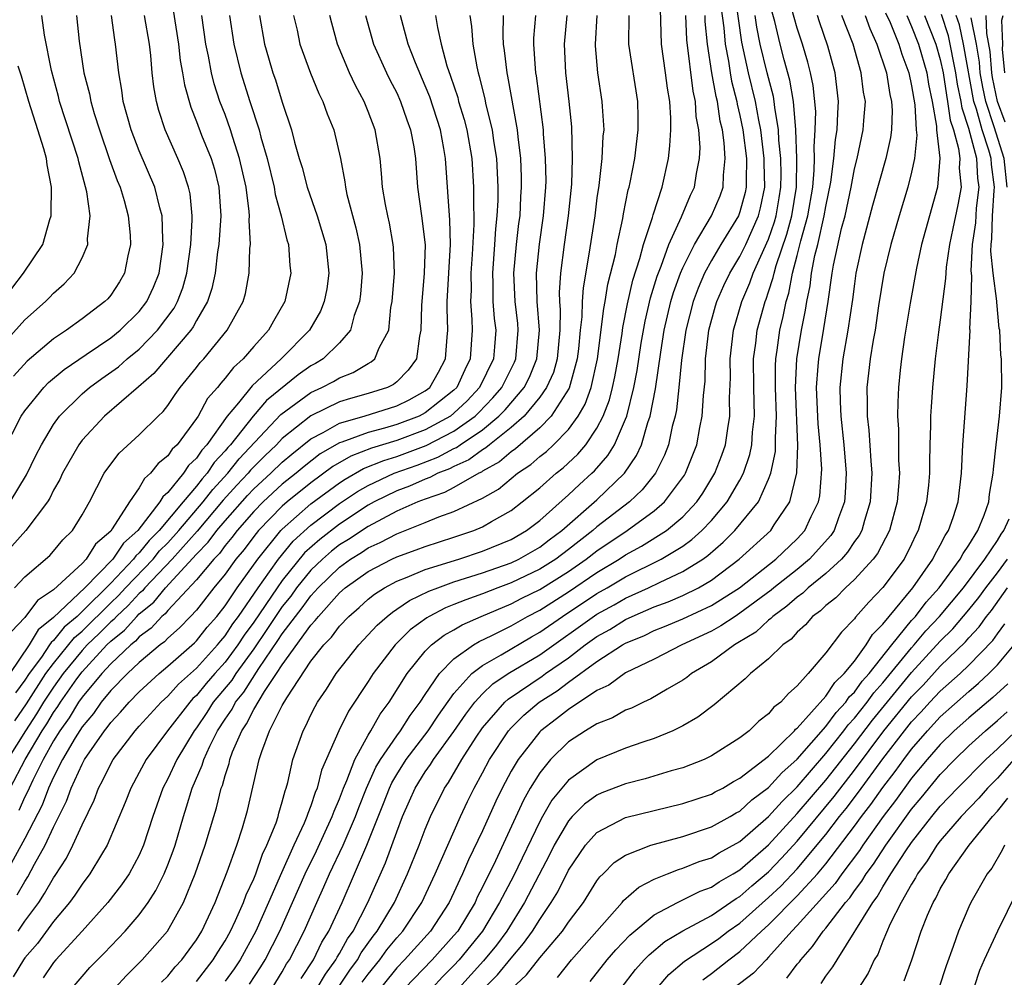
# Model space of a CAD drawing. Units: inches. Extents: x 2506628 to 2508000, y 1524000 to 1527000.
# Drawn here: x 2507151 to 2507219, y 1524420 to 1524487 of the extents above; entities that cross this region are included whole.
import ezdxf

# ---------------------------------------------------------------- set-up
doc = ezdxf.new("R2010")
doc.units = ezdxf.units.IN
doc.header["$MEASUREMENT"] = 0
doc.layers.add('LD25051524_2ft', color=82, linetype='Continuous')

msp = doc.modelspace()

# ---------------------------------------------------------------- linework, layer by layer
at = {"layer": 'LD25051524_2ft'}
for points, elevation in [([(2507166.708, 1524419.292), (2507167.492, 1524420.508), (2507167.793, 1524421), (2507168.822, 1524423), (2507170.59, 1524427), (2507171.381, 1524428.619), (2507172.493, 1524431), (2507172.617, 1524431.383), (2507173, 1524432.249), (2507173.282, 1524433), (2507173.516, 1524433.516), (2507174.066, 1524435), (2507175, 1524436.686), (2507175.196, 1524437), (2507175.839, 1524438.161), (2507176.481, 1524439), (2507177.733, 1524441), (2507179, 1524442.564), (2507179.432, 1524443), (2507180.314, 1524443.686), (2507181, 1524444.065), (2507181.584, 1524444.416), (2507182.913, 1524445), (2507185, 1524445.871), (2507185.738, 1524446.262), (2507187, 1524446.884), (2507189, 1524448.14), (2507190.251, 1524449), (2507191, 1524449.586), (2507193.102, 1524451), (2507195, 1524452.374), (2507195.732, 1524453), (2507197.125, 1524454.875), (2507197.202, 1524455), (2507197.975, 1524457), (2507198.194, 1524458.194), (2507198.366, 1524459), (2507198.445, 1524460.445), (2507198.562, 1524461.438), (2507198.601, 1524463), (2507198.792, 1524464.792), (2507198.821, 1524465), (2507199.285, 1524466.715), (2507199.372, 1524467), (2507199.877, 1524468.123), (2507200.301, 1524469), (2507201, 1524470.152), (2507201.409, 1524471), (2507202.297, 1524473), (2507202.446, 1524473.554), (2507202.742, 1524475), (2507202.698, 1524476.698), (2507202.703, 1524477), (2507202.457, 1524479), (2507202.322, 1524479.678), (2507202.09, 1524481), (2507201.592, 1524483), (2507201.133, 1524485.133), (2507200.644, 1524488.644)], 7702), ([(2507171.449, 1524419), (2507172.01, 1524419.99), (2507172.752, 1524421), (2507172.833, 1524421.167), (2507173, 1524421.434), (2507173.552, 1524422.448), (2507173.949, 1524423), (2507174.989, 1524425), (2507176.219, 1524427.781), (2507177, 1524429.939), (2507177.412, 1524431), (2507177.904, 1524432.096), (2507178.289, 1524433), (2507179, 1524434.127), (2507179.363, 1524434.637), (2507179.575, 1524435), (2507181, 1524436.95), (2507181.834, 1524438.166), (2507182.457, 1524439), (2507183, 1524439.593), (2507183.722, 1524440.278), (2507184.801, 1524441), (2507187, 1524442.313), (2507191, 1524445.15), (2507192.194, 1524445.806), (2507193, 1524446.271), (2507194.615, 1524447), (2507195.373, 1524447.373), (2507197, 1524448.125), (2507198.4, 1524449), (2507198.753, 1524449.247), (2507199.826, 1524450.174), (2507200.646, 1524451), (2507202.286, 1524453), (2507203, 1524454.579), (2507203.155, 1524455), (2507203.475, 1524456.525), (2507203.494, 1524457), (2507203.477, 1524457.476), (2507203.549, 1524459), (2507203.474, 1524461), (2507203.477, 1524462.523), (2507203.5, 1524463), (2507203.595, 1524463.596), (2507203.786, 1524465), (2507204.029, 1524465.971), (2507204.219, 1524467), (2507204.411, 1524467.589), (2507204.667, 1524469), (2507205, 1524470.233), (2507205.257, 1524471.257), (2507205.748, 1524473), (2507206.085, 1524475), (2507206.193, 1524476.193), (2507206.209, 1524477), (2507206.179, 1524477.821), (2507206.266, 1524479), (2507206.293, 1524480.293), (2507206.113, 1524482.114), (2507205.925, 1524483), (2507205.742, 1524483.742), (2507205.363, 1524485), (2507205, 1524486.111), (2507204.368, 1524488.368)], 7696), ([(2507199.659, 1524487.659), (2507199.868, 1524486.132), (2507199.958, 1524485), (2507200.19, 1524483.809), (2507200.303, 1524483), (2507200.411, 1524482.411), (2507200.786, 1524481), (2507200.813, 1524480.813), (2507201, 1524480.013), (2507201.202, 1524479), (2507201.451, 1524477), (2507201.427, 1524475.427), (2507201.438, 1524475), (2507201.363, 1524474.637), (2507201, 1524473.286), (2507200.895, 1524473), (2507199.668, 1524471), (2507199, 1524469.875), (2507198.528, 1524469), (2507198.067, 1524467.933), (2507197.719, 1524467), (2507197.205, 1524465), (2507196.918, 1524462.918), (2507196.733, 1524461), (2507196.556, 1524459.444), (2507196.464, 1524459), (2507196.263, 1524458.263), (2507195.999, 1524457), (2507195.73, 1524456.27), (2507195.097, 1524455), (2507194.165, 1524453.835), (2507193.267, 1524453), (2507191, 1524451.248), (2507190.718, 1524451), (2507189, 1524449.663), (2507188.118, 1524449), (2507187, 1524448.29), (2507185, 1524447.337), (2507184.067, 1524447), (2507183, 1524446.578), (2507181.834, 1524446.166), (2507181, 1524445.818), (2507180.409, 1524445.591), (2507179.269, 1524445), (2507179.096, 1524444.904), (2507177.946, 1524444.054), (2507176.887, 1524443), (2507175.347, 1524441), (2507175, 1524440.448), (2507173.621, 1524438.379), (2507172.945, 1524437), (2507171.747, 1524434.253), (2507171.439, 1524433), (2507171.304, 1524432.696), (2507171, 1524431.754), (2507170.778, 1524431.222), (2507170.722, 1524431), (2507170.533, 1524430.533), (2507169.816, 1524429), (2507168.939, 1524427.061), (2507168.045, 1524425), (2507167.153, 1524423), (2507166.043, 1524421), (2507165.633, 1524420.367), (2507165, 1524419.498)], 7704), ([(2507149, 1524463.507), (2507151, 1524465.717), (2507152.431, 1524467), (2507152.72, 1524467.28), (2507153, 1524467.598), (2507153.752, 1524468.248), (2507154.44, 1524469), (2507155, 1524470.059), (2507155.411, 1524471), (2507155.388, 1524471.388), (2507155.554, 1524473), (2507155.332, 1524474.668), (2507154.762, 1524476.763), (2507154.72, 1524477), (2507153.43, 1524481), (2507153.347, 1524481.347), (2507152.851, 1524483.149), (2507152.369, 1524485.631), (2507152.186, 1524487)], 7748), ([(2507149.487, 1524456.513), (2507150.743, 1524459), (2507151, 1524459.364), (2507152.328, 1524461), (2507152.66, 1524461.34), (2507153.742, 1524462.258), (2507155.297, 1524463.297), (2507157, 1524464.465), (2507157.654, 1524465), (2507159, 1524466.318), (2507159.528, 1524467), (2507159.99, 1524468.01), (2507160.392, 1524469), (2507160.677, 1524471), (2507160.647, 1524471.353), (2507160.592, 1524473), (2507160.434, 1524473.566), (2507160.097, 1524475), (2507159, 1524477.55), (2507158.432, 1524479), (2507157.879, 1524481), (2507157.783, 1524481.783), (2507157.56, 1524483), (2507157.348, 1524485), (2507157.292, 1524485.292), (2507157.054, 1524487)], 7744), ([(2507182.12, 1524487), (2507182.237, 1524486.237), (2507182.312, 1524485), (2507182.597, 1524483.403), (2507182.695, 1524483), (2507182.772, 1524482.771), (2507183.162, 1524481.162), (2507183.235, 1524480.765), (2507183.669, 1524479), (2507183.769, 1524478.232), (2507183.969, 1524477), (2507184.067, 1524475), (2507184.061, 1524474.061), (2507184.01, 1524473), (2507183.907, 1524472.093), (2507183.846, 1524471), (2507183.695, 1524469), (2507183.727, 1524468.273), (2507183.73, 1524467), (2507183.821, 1524465.821), (2507183.919, 1524465), (2507183.837, 1524463.837), (2507183.76, 1524463), (2507182.792, 1524461), (2507181.923, 1524460.077), (2507181, 1524459.196), (2507180.751, 1524459), (2507179, 1524458.036), (2507177, 1524457.287), (2507175.247, 1524456.753), (2507173.799, 1524456.201), (2507172.533, 1524455.467), (2507171, 1524454.336), (2507169.332, 1524453), (2507169, 1524452.712), (2507167.327, 1524451), (2507167, 1524450.59), (2507166.322, 1524449.678), (2507165.75, 1524449), (2507165, 1524447.956), (2507164.223, 1524447), (2507163, 1524445.442), (2507162.591, 1524445), (2507161.807, 1524444.193), (2507161, 1524443.484), (2507160.77, 1524443.23), (2507160.453, 1524443), (2507159, 1524441.778), (2507158.173, 1524441), (2507157, 1524439.806), (2507156.342, 1524439), (2507155.789, 1524438.21), (2507155, 1524437.283), (2507154.515, 1524436.515), (2507153.631, 1524435), (2507153, 1524433.75), (2507152.658, 1524433), (2507152.21, 1524431.79), (2507151, 1524429.479), (2507149.654, 1524427)], 7722), ([(2507174.823, 1524487), (2507175.387, 1524485), (2507176.28, 1524483), (2507176.516, 1524482.516), (2507177, 1524481.586), (2507177.263, 1524481), (2507177.705, 1524479.705), (2507177.973, 1524479), (2507178.19, 1524477.81), (2507178.315, 1524477), (2507178.461, 1524475), (2507178.739, 1524473), (2507178.978, 1524470.978), (2507178.91, 1524469), (2507178.722, 1524466.722), (2507178.695, 1524465), (2507178.597, 1524464.597), (2507178.386, 1524463), (2507177.798, 1524462.202), (2507177, 1524461.397), (2507176.783, 1524461.217), (2507176.344, 1524461), (2507175, 1524460.576), (2507173.769, 1524460.231), (2507173, 1524459.989), (2507171, 1524459.019), (2507169, 1524457.423), (2507168.593, 1524457), (2507167.776, 1524456.224), (2507166.779, 1524455.221), (2507166.605, 1524455), (2507165.828, 1524454.172), (2507164.876, 1524453.124), (2507163.051, 1524450.949), (2507161.296, 1524449), (2507159.392, 1524447), (2507159.219, 1524446.781), (2507159, 1524446.605), (2507158.234, 1524445.766), (2507157.402, 1524445), (2507157.214, 1524444.786), (2507157, 1524444.618), (2507156.198, 1524443.802), (2507155.367, 1524443), (2507155, 1524442.604), (2507153.672, 1524441), (2507153, 1524440.058), (2507152.312, 1524439), (2507151.823, 1524438.177), (2507151.047, 1524437), (2507149.793, 1524435)], 7728), ([(2507167.408, 1524487), (2507167.76, 1524485), (2507168.038, 1524484.038), (2507168.343, 1524483), (2507168.514, 1524482.514), (2507169, 1524480.951), (2507169.651, 1524479), (2507169.852, 1524478.148), (2507170.182, 1524477), (2507170.38, 1524476.38), (2507170.733, 1524475), (2507171.431, 1524473), (2507172.039, 1524471), (2507172.259, 1524469), (2507172.104, 1524467.896), (2507171.93, 1524467), (2507171.659, 1524466.341), (2507170.903, 1524465), (2507168.928, 1524463), (2507166.883, 1524461.117), (2507165.929, 1524459.929), (2507165.143, 1524459), (2507163.72, 1524457), (2507163.372, 1524456.628), (2507163, 1524456.057), (2507162.452, 1524455.548), (2507162.094, 1524455), (2507161, 1524453.657), (2507160.637, 1524453.363), (2507160.445, 1524453), (2507158.902, 1524451), (2507157.887, 1524450.113), (2507157.158, 1524449), (2507155.202, 1524447), (2507153, 1524444.917), (2507151.933, 1524444.067), (2507151.305, 1524443), (2507149.938, 1524441)], 7734), ([(2507149.967, 1524433), (2507151.027, 1524435), (2507152.211, 1524437), (2507152.525, 1524437.476), (2507153, 1524438.276), (2507153.305, 1524438.695), (2507153.489, 1524439), (2507154.64, 1524440.64), (2507155, 1524441.125), (2507156.741, 1524443), (2507157, 1524443.256), (2507157.974, 1524444.026), (2507158.835, 1524445), (2507159, 1524445.166), (2507160.017, 1524445.983), (2507160.824, 1524447), (2507163, 1524449.342), (2507163.825, 1524450.175), (2507164.427, 1524451), (2507165, 1524451.679), (2507166.56, 1524453.44), (2507167, 1524453.908), (2507168.19, 1524455), (2507169, 1524455.786), (2507169.657, 1524456.343), (2507171, 1524457.418), (2507171.85, 1524457.85), (2507173, 1524458.508), (2507174.725, 1524459), (2507177, 1524459.71), (2507177.86, 1524460.14), (2507179, 1524460.758), (2507179.304, 1524461), (2507179.923, 1524462.077), (2507180.417, 1524463), (2507180.517, 1524464.517), (2507180.564, 1524465), (2507180.516, 1524466.516), (2507180.522, 1524467), (2507180.755, 1524471), (2507180.725, 1524472.725), (2507180.662, 1524473.339), (2507180.411, 1524477), (2507180.299, 1524477.701), (2507180.053, 1524479), (2507179.31, 1524481.31), (2507179, 1524482.08), (2507178.309, 1524483.691), (2507177.804, 1524485), (2507177.351, 1524486.649), (2507177.265, 1524487)], 7726), ([(2507149.972, 1524453), (2507151.117, 1524454.883), (2507151.767, 1524456.233), (2507152.159, 1524457), (2507153, 1524458.402), (2507153.429, 1524459), (2507155, 1524460.559), (2507155.516, 1524461), (2507156.373, 1524461.627), (2507157.547, 1524462.453), (2507158.156, 1524463), (2507159, 1524463.687), (2507160.282, 1524465), (2507161.446, 1524466.554), (2507161.676, 1524467), (2507162.04, 1524467.96), (2507162.332, 1524469), (2507162.608, 1524471), (2507162.708, 1524472.708), (2507162.699, 1524473), (2507162.546, 1524474.546), (2507162.444, 1524475), (2507162.085, 1524476.085), (2507161.697, 1524477), (2507160.802, 1524479), (2507160.367, 1524480.368), (2507160.198, 1524481), (2507160.02, 1524482.02), (2507159.906, 1524483), (2507159.803, 1524484.197), (2507159.706, 1524485), (2507159.372, 1524487)], 7742), ([(2507165.313, 1524487), (2507165.606, 1524485), (2507166.095, 1524483), (2507166.724, 1524481), (2507167.378, 1524479), (2507167.495, 1524478.505), (2507167.933, 1524477), (2507168.422, 1524475), (2507168.493, 1524474.493), (2507168.921, 1524473), (2507169.316, 1524471.315), (2507169.424, 1524471), (2507169.531, 1524469.531), (2507169.595, 1524469), (2507169.176, 1524467), (2507168.373, 1524465.627), (2507168.036, 1524465), (2507167, 1524463.852), (2507166.267, 1524463), (2507165.594, 1524462.406), (2507165, 1524461.639), (2507164.691, 1524461.309), (2507164.458, 1524461), (2507163.774, 1524460.226), (2507163.116, 1524459), (2507163, 1524458.819), (2507161.642, 1524457), (2507161.309, 1524456.691), (2507161, 1524456.219), (2507160.315, 1524455.685), (2507159.791, 1524455), (2507159.354, 1524454.646), (2507159, 1524453.979), (2507158.312, 1524453), (2507157.111, 1524451.111), (2507157, 1524450.966), (2507155.943, 1524450.057), (2507155.29, 1524449), (2507155, 1524448.703), (2507153, 1524446.849), (2507151.883, 1524446.117), (2507151, 1524444.908), (2507150.057, 1524443.943)], 7736), ([(2507161.376, 1524487.376), (2507161.744, 1524485), (2507161.867, 1524483.867), (2507162.025, 1524483), (2507162.154, 1524482.155), (2507162.597, 1524480.597), (2507163, 1524479.599), (2507163.358, 1524478.642), (2507164.018, 1524477), (2507164.251, 1524476.251), (2507164.567, 1524475), (2507164.698, 1524473), (2507164.555, 1524471), (2507164.477, 1524470.477), (2507164.304, 1524469), (2507164.079, 1524467.921), (2507163.764, 1524467), (2507163, 1524465.689), (2507162.766, 1524465.234), (2507162.594, 1524465), (2507160.024, 1524461.976), (2507158.955, 1524461.045), (2507156.557, 1524459), (2507155, 1524457.31), (2507154.771, 1524457), (2507153.631, 1524455), (2507153.44, 1524454.56), (2507153, 1524453.809), (2507152.742, 1524453.258), (2507152.575, 1524453), (2507151.069, 1524451), (2507150.099, 1524449.901)], 7740), ([(2507188.896, 1524487), (2507188.7, 1524485), (2507188.801, 1524483), (2507189.036, 1524481), (2507189.221, 1524479.221), (2507189.272, 1524477), (2507189.21, 1524475.21), (2507188.992, 1524473), (2507188.704, 1524471), (2507188.443, 1524469), (2507188.355, 1524467.645), (2507188.371, 1524467), (2507188.42, 1524466.42), (2507188.398, 1524465), (2507188.216, 1524463), (2507187.951, 1524462.049), (2507187.483, 1524461), (2507187, 1524460.317), (2507185.909, 1524459), (2507185, 1524458.197), (2507183.492, 1524457), (2507183.23, 1524456.77), (2507183, 1524456.642), (2507182.053, 1524455.947), (2507181, 1524455.475), (2507180.691, 1524455.309), (2507179.874, 1524455), (2507179.305, 1524454.695), (2507179, 1524454.591), (2507177.899, 1524454.1), (2507177, 1524453.767), (2507175.416, 1524453), (2507175, 1524452.773), (2507173, 1524451.45), (2507171.617, 1524450.383), (2507170.56, 1524449.44), (2507169, 1524447.509), (2507168.632, 1524447), (2507167, 1524444.597), (2507166.324, 1524443.676), (2507165.887, 1524443), (2507165, 1524441.795), (2507164.276, 1524441), (2507163.684, 1524440.316), (2507163, 1524439.476), (2507162.751, 1524439.249), (2507162.527, 1524439), (2507160.975, 1524437), (2507159.482, 1524435), (2507159, 1524434.083), (2507158.404, 1524433), (2507158.022, 1524431.978), (2507156.759, 1524429), (2507156.357, 1524428.357), (2507155.548, 1524427), (2507155, 1524426.289), (2507154.499, 1524425.501), (2507154.131, 1524425), (2507153, 1524423.657), (2507151.874, 1524422.125), (2507151, 1524421.13), (2507150.906, 1524421), (2507150.188, 1524419.812)], 7716), ([(2507154.608, 1524487), (2507154.798, 1524485.202), (2507155.123, 1524483), (2507155.52, 1524481.52), (2507155.608, 1524481), (2507155.852, 1524480.148), (2507156.218, 1524479), (2507156.928, 1524476.928), (2507157.457, 1524475.457), (2507157.657, 1524475), (2507157.939, 1524474.061), (2507158.216, 1524473), (2507158.355, 1524471.645), (2507158.387, 1524471), (2507158.193, 1524470.194), (2507157.971, 1524469), (2507157.606, 1524468.394), (2507157, 1524467.458), (2507156.794, 1524467.206), (2507156.594, 1524467), (2507155, 1524465.797), (2507153.906, 1524465), (2507153, 1524464.403), (2507151.171, 1524462.829), (2507150.21, 1524461.79)], 7746), ([(2507150.27, 1524447), (2507151, 1524447.769), (2507152.736, 1524449.264), (2507153, 1524449.552), (2507153.649, 1524450.351), (2507154.331, 1524451), (2507155, 1524452.096), (2507155.509, 1524453), (2507156.547, 1524455), (2507156.727, 1524455.273), (2507157.593, 1524456.407), (2507159, 1524457.688), (2507160.313, 1524459), (2507160.673, 1524459.327), (2507161, 1524459.748), (2507161.503, 1524460.497), (2507161.861, 1524461), (2507163, 1524462.392), (2507163.261, 1524462.739), (2507163.506, 1524463), (2507165.149, 1524465), (2507166.255, 1524467), (2507166.42, 1524467.58), (2507166.686, 1524469), (2507166.736, 1524470.736), (2507166.771, 1524471), (2507166.689, 1524472.689), (2507166.712, 1524473), (2507166.694, 1524473.306), (2507166.473, 1524475), (2507166.018, 1524477), (2507165.537, 1524478.463), (2507165.381, 1524479), (2507165, 1524480.074), (2507164.643, 1524481), (2507164.234, 1524482.234), (2507164.044, 1524483), (2507163.836, 1524484.165), (2507163.653, 1524485), (2507163.37, 1524487)], 7738), ([(2507150.295, 1524437.706), (2507151.122, 1524438.878), (2507152.471, 1524441), (2507153, 1524441.714), (2507154.474, 1524443.526), (2507155, 1524443.973), (2507157, 1524445.949), (2507157.547, 1524446.453), (2507158.046, 1524447), (2507159.959, 1524449), (2507160.424, 1524449.576), (2507161, 1524450.144), (2507161.774, 1524451), (2507163.475, 1524453), (2507164.131, 1524453.869), (2507165.184, 1524455), (2507165.984, 1524456.016), (2507168.901, 1524459.099), (2507171, 1524460.65), (2507171.774, 1524461), (2507172.575, 1524461.425), (2507173, 1524461.681), (2507173.958, 1524462.042), (2507175, 1524462.676), (2507175.217, 1524462.783), (2507175.478, 1524463), (2507175.778, 1524463.778), (2507176.439, 1524465), (2507176.598, 1524466.598), (2507176.684, 1524467), (2507176.838, 1524469), (2507176.781, 1524470.781), (2507176.761, 1524471), (2507176.491, 1524472.491), (2507176.37, 1524473), (2507176.22, 1524473.78), (2507176.013, 1524475), (2507175.945, 1524475.946), (2507175.84, 1524477), (2507175.495, 1524479), (2507175, 1524480.297), (2507174.714, 1524481), (2507174.11, 1524482.11), (2507173.695, 1524483), (2507172.857, 1524485), (2507172.46, 1524486.46), (2507172.333, 1524487)], 7730), ([(2507169.791, 1524487), (2507170.032, 1524485.968), (2507170.237, 1524485), (2507170.966, 1524482.966), (2507171.548, 1524481.548), (2507171.836, 1524481), (2507172.136, 1524480.136), (2507172.611, 1524479), (2507173.061, 1524477), (2507173.373, 1524475.373), (2507173.41, 1524475), (2507173.514, 1524474.486), (2507174.148, 1524472.148), (2507174.399, 1524471), (2507174.588, 1524469), (2507174.472, 1524467.528), (2507174.4, 1524467), (2507174.034, 1524466.034), (2507173.757, 1524465), (2507173, 1524464.119), (2507171.866, 1524463), (2507171.326, 1524462.674), (2507171, 1524462.501), (2507170.107, 1524461.893), (2507167.905, 1524460.095), (2507166.965, 1524459), (2507165.37, 1524457), (2507165.19, 1524456.81), (2507165, 1524456.568), (2507164.242, 1524455.758), (2507163.749, 1524455), (2507163.388, 1524454.612), (2507163, 1524454.1), (2507162.06, 1524453), (2507160.396, 1524451), (2507159.693, 1524450.307), (2507159, 1524449.448), (2507158.761, 1524449.239), (2507158.605, 1524449), (2507157, 1524447.31), (2507155, 1524445.332), (2507154.646, 1524445), (2507153.756, 1524444.245), (2507153, 1524443.302), (2507152.832, 1524443.168), (2507152.733, 1524443), (2507152.153, 1524442.153), (2507151.298, 1524441), (2507151, 1524440.529), (2507150.335, 1524439.665)], 7732), ([(2507150.473, 1524425.527), (2507151, 1524426.474), (2507151.209, 1524426.791), (2507151.681, 1524427.681), (2507152.414, 1524429), (2507153, 1524430.256), (2507153.922, 1524432.078), (2507154.243, 1524433), (2507155, 1524434.663), (2507155.181, 1524435), (2507156.56, 1524437), (2507156.762, 1524437.238), (2507157, 1524437.577), (2507157.695, 1524438.305), (2507158.291, 1524439), (2507159, 1524439.722), (2507160.386, 1524441), (2507161, 1524441.512), (2507162.859, 1524443.142), (2507163, 1524443.287), (2507163.757, 1524444.243), (2507164.425, 1524445), (2507165, 1524445.734), (2507165.841, 1524447), (2507167.281, 1524449), (2507168.897, 1524451), (2507169, 1524451.105), (2507171, 1524452.854), (2507173, 1524454.326), (2507173.406, 1524454.594), (2507174.673, 1524455.327), (2507176.096, 1524455.904), (2507177, 1524456.176), (2507179.064, 1524456.936), (2507181, 1524457.942), (2507182.48, 1524459), (2507182.746, 1524459.254), (2507183.731, 1524460.269), (2507184.338, 1524461), (2507185.226, 1524462.774), (2507185.32, 1524463), (2507185.497, 1524465), (2507185.46, 1524465.46), (2507185.285, 1524467), (2507185.198, 1524469), (2507185.377, 1524471), (2507185.544, 1524472.456), (2507185.62, 1524473), (2507185.685, 1524474.315), (2507185.734, 1524475), (2507185.723, 1524475.723), (2507185.671, 1524477), (2507185.48, 1524478.52), (2507185.441, 1524479), (2507184.772, 1524482.771), (2507184.713, 1524483), (2507184.544, 1524484.544), (2507184.464, 1524485), (2507184.431, 1524485.569), (2507184.455, 1524487)], 7720), ([(2507150.536, 1524423), (2507151, 1524423.697), (2507151.973, 1524425), (2507152.382, 1524425.618), (2507153, 1524426.712), (2507153.122, 1524426.878), (2507153.9, 1524428.1), (2507154.36, 1524429), (2507155, 1524430.426), (2507155.841, 1524432.159), (2507156.149, 1524433), (2507156.461, 1524433.539), (2507157, 1524434.695), (2507157.169, 1524435), (2507158.705, 1524437), (2507159, 1524437.327), (2507160.538, 1524439), (2507161, 1524439.427), (2507161.745, 1524440.255), (2507163, 1524441.386), (2507164.463, 1524443), (2507164.7, 1524443.3), (2507165, 1524443.64), (2507165.534, 1524444.466), (2507165.926, 1524445), (2507167.307, 1524447), (2507168.104, 1524448.104), (2507168.728, 1524449), (2507169.754, 1524450.247), (2507171, 1524451.375), (2507173, 1524452.891), (2507174.269, 1524453.731), (2507175, 1524454.15), (2507176.815, 1524455), (2507178.424, 1524455.576), (2507179.877, 1524456.123), (2507181, 1524456.727), (2507181.188, 1524456.812), (2507181.444, 1524457), (2507183, 1524458.049), (2507184.151, 1524459), (2507184.572, 1524459.428), (2507185.901, 1524461), (2507186.273, 1524461.727), (2507186.804, 1524463), (2507186.99, 1524465), (2507186.822, 1524467), (2507186.767, 1524469), (2507186.978, 1524471.022), (2507187.27, 1524473), (2507187.425, 1524475), (2507187.438, 1524475.438), (2507187.412, 1524477), (2507187.271, 1524478.729), (2507187.264, 1524479), (2507186.774, 1524482.774), (2507186.731, 1524483), (2507186.699, 1524483.301), (2507186.588, 1524485), (2507186.594, 1524485.406), (2507186.726, 1524487)], 7718), ([(2507179.709, 1524487), (2507179.841, 1524486.159), (2507180.101, 1524485), (2507180.511, 1524483.489), (2507180.769, 1524482.769), (2507181.263, 1524481.263), (2507181.324, 1524481), (2507181.721, 1524479.722), (2507181.9, 1524479), (2507182.244, 1524477), (2507182.371, 1524475), (2507182.361, 1524473.639), (2507182.394, 1524473), (2507182.403, 1524472.403), (2507182.284, 1524470.284), (2507182.191, 1524469), (2507182.194, 1524467.806), (2507182.154, 1524467), (2507182.253, 1524465.747), (2507182.274, 1524465), (2507182.141, 1524463), (2507181.758, 1524462.242), (2507181.195, 1524461), (2507181, 1524460.804), (2507179, 1524459.218), (2507178.576, 1524459), (2507177, 1524458.41), (2507176.149, 1524458.149), (2507175, 1524457.858), (2507173.167, 1524457.167), (2507173, 1524457.12), (2507171.651, 1524456.349), (2507170.522, 1524455.478), (2507169.96, 1524455), (2507169, 1524454.234), (2507167.655, 1524453), (2507167, 1524452.329), (2507165.839, 1524451), (2507165.482, 1524450.518), (2507165, 1524449.949), (2507164.6, 1524449.4), (2507164.203, 1524449), (2507163, 1524447.56), (2507161, 1524445.418), (2507160.815, 1524445.185), (2507160.585, 1524445), (2507159.831, 1524444.169), (2507159, 1524443.565), (2507158.735, 1524443.265), (2507158.399, 1524443), (2507157, 1524441.673), (2507156.38, 1524441), (2507155, 1524439.341), (2507154.76, 1524439), (2507154.099, 1524437.9), (2507153.442, 1524437), (2507153, 1524436.288), (2507152.275, 1524435), (2507151.546, 1524433.545), (2507151.297, 1524433), (2507151.216, 1524432.783), (2507151, 1524432.374), (2507150.567, 1524431.433)], 7724), ([(2507190.999, 1524487), (2507190.865, 1524485), (2507190.872, 1524484.872), (2507191.042, 1524483), (2507191.345, 1524481), (2507191.354, 1524480.646), (2507191.47, 1524479), (2507191.422, 1524478.578), (2507191.349, 1524477), (2507191.128, 1524475.128), (2507191, 1524474.245), (2507190.847, 1524473), (2507190.458, 1524470.457), (2507190.026, 1524467.973), (2507189.965, 1524467), (2507189.946, 1524465.946), (2507189.834, 1524465), (2507189.71, 1524463.71), (2507189.622, 1524463), (2507189.047, 1524460.953), (2507187.801, 1524459), (2507187, 1524458.186), (2507185.294, 1524456.706), (2507185, 1524456.511), (2507184.195, 1524455.805), (2507183, 1524455.142), (2507182.918, 1524455.082), (2507182.736, 1524455), (2507181, 1524454.011), (2507180.342, 1524453.658), (2507179, 1524453.202), (2507178.483, 1524453), (2507177, 1524452.347), (2507175, 1524451.292), (2507173.626, 1524450.374), (2507173, 1524449.991), (2507172.442, 1524449.558), (2507171.805, 1524449), (2507171, 1524448.224), (2507170.004, 1524447), (2507169.587, 1524446.413), (2507169, 1524445.681), (2507168.53, 1524445), (2507167.929, 1524444.071), (2507167, 1524442.727), (2507165.751, 1524441), (2507165.461, 1524440.539), (2507164.177, 1524439), (2507163.723, 1524438.277), (2507163, 1524437.217), (2507162.831, 1524437), (2507161.625, 1524435), (2507161, 1524433.651), (2507160.652, 1524433), (2507159.95, 1524431), (2507159.305, 1524429), (2507159, 1524428.303), (2507158.297, 1524427), (2507157.767, 1524426.233), (2507156.806, 1524425), (2507154.999, 1524423), (2507153.16, 1524421), (2507153, 1524420.808), (2507152.278, 1524419.722)], 7714), ([(2507154.308, 1524419), (2507155, 1524419.833), (2507155.55, 1524420.449), (2507156.068, 1524421), (2507156.538, 1524421.462), (2507158.016, 1524423), (2507159, 1524424.129), (2507159.631, 1524425), (2507160.167, 1524425.833), (2507160.742, 1524427), (2507161, 1524427.621), (2507161.38, 1524428.62), (2507161.507, 1524429), (2507162.084, 1524431), (2507162.31, 1524431.69), (2507162.704, 1524433), (2507163.401, 1524434.599), (2507163.511, 1524435), (2507163.926, 1524435.926), (2507164.468, 1524437), (2507165, 1524437.821), (2507165.484, 1524438.516), (2507165.723, 1524439), (2507166.299, 1524439.701), (2507167.351, 1524441.351), (2507168.692, 1524443.308), (2507169, 1524443.782), (2507169.919, 1524445), (2507170.4, 1524445.6), (2507171, 1524446.445), (2507171.504, 1524447), (2507173, 1524448.443), (2507173.777, 1524449), (2507174.535, 1524449.465), (2507175, 1524449.778), (2507175.842, 1524450.158), (2507177, 1524450.777), (2507179, 1524451.555), (2507179.945, 1524451.945), (2507181, 1524452.321), (2507183, 1524453.268), (2507184.106, 1524453.894), (2507185.454, 1524455), (2507186.383, 1524455.617), (2507187, 1524456.17), (2507187.466, 1524456.534), (2507187.965, 1524457), (2507189, 1524458.056), (2507189.69, 1524459), (2507190.175, 1524459.825), (2507190.592, 1524461), (2507191.035, 1524463), (2507191.483, 1524466.516), (2507191.584, 1524467), (2507191.772, 1524468.228), (2507192.289, 1524470.289), (2507192.421, 1524471), (2507192.816, 1524472.816), (2507192.865, 1524473.135), (2507193.194, 1524474.806), (2507193.256, 1524475), (2507193.327, 1524475.327), (2507193.643, 1524477), (2507193.881, 1524479), (2507193.879, 1524479.879), (2507193.849, 1524481), (2507193.23, 1524485), (2507193.249, 1524487)], 7712), ([(2507157.29, 1524419), (2507158.107, 1524419.893), (2507159.209, 1524421), (2507160.967, 1524423), (2507162.08, 1524425), (2507162.9, 1524427), (2507163.606, 1524429), (2507164.202, 1524431), (2507164.396, 1524431.604), (2507164.733, 1524433), (2507164.814, 1524433.186), (2507165, 1524433.867), (2507165.286, 1524434.714), (2507165.341, 1524435), (2507165.525, 1524435.525), (2507166.163, 1524437), (2507166.506, 1524437.494), (2507167, 1524438.494), (2507167.757, 1524439.757), (2507168.604, 1524441), (2507169, 1524441.62), (2507171, 1524444.395), (2507171.301, 1524444.699), (2507171.521, 1524445), (2507173, 1524446.651), (2507173.392, 1524447), (2507175, 1524448.139), (2507176.65, 1524449), (2507177, 1524449.167), (2507178.357, 1524449.643), (2507179, 1524449.891), (2507181, 1524450.527), (2507182.403, 1524451), (2507183, 1524451.249), (2507183.627, 1524451.626), (2507185, 1524452.402), (2507185.773, 1524453), (2507187, 1524453.991), (2507188.151, 1524455), (2507188.628, 1524455.372), (2507189.663, 1524456.337), (2507190.22, 1524457), (2507191, 1524458.15), (2507191.441, 1524459), (2507191.871, 1524460.129), (2507192.088, 1524461), (2507192.25, 1524461.75), (2507192.477, 1524463), (2507192.761, 1524464.761), (2507192.815, 1524465.185), (2507193.145, 1524466.855), (2507193.509, 1524468.491), (2507194.004, 1524470.004), (2507194.257, 1524471), (2507194.879, 1524472.88), (2507194.923, 1524473.077), (2507195.551, 1524475), (2507195.993, 1524477), (2507196.106, 1524477.894), (2507196.167, 1524479), (2507196.166, 1524479.834), (2507196.087, 1524481), (2507195.927, 1524481.927), (2507195.797, 1524483), (2507195.516, 1524485), (2507195.451, 1524487.45)], 7710), ([(2507160.563, 1524419.438), (2507161, 1524419.856), (2507161.506, 1524420.494), (2507161.986, 1524421), (2507163, 1524422.391), (2507163.374, 1524423), (2507164.303, 1524425), (2507165.151, 1524427.151), (2507165.81, 1524429), (2507166.217, 1524430.218), (2507166.577, 1524431.423), (2507167.379, 1524435), (2507167.557, 1524435.557), (2507168.101, 1524437), (2507169, 1524438.771), (2507169.312, 1524439.311), (2507171, 1524441.856), (2507171.904, 1524443), (2507172.45, 1524443.55), (2507173, 1524444.304), (2507173.657, 1524445), (2507174.378, 1524445.622), (2507175, 1524446.193), (2507175.443, 1524446.557), (2507176.141, 1524447), (2507177, 1524447.457), (2507177.732, 1524447.732), (2507179, 1524448.266), (2507181.345, 1524449), (2507183, 1524449.557), (2507185, 1524450.378), (2507186.078, 1524451), (2507187, 1524451.711), (2507189, 1524453.489), (2507189.778, 1524454.222), (2507190.642, 1524455), (2507190.827, 1524455.173), (2507191.76, 1524456.24), (2507192.219, 1524457), (2507193, 1524458.783), (2507193.081, 1524459), (2507193.582, 1524461), (2507193.808, 1524462.192), (2507194.101, 1524464.101), (2507194.365, 1524465.635), (2507194.741, 1524467.259), (2507195.209, 1524468.791), (2507195.489, 1524469.489), (2507196.025, 1524471), (2507196.917, 1524472.917), (2507197.547, 1524474.453), (2507197.819, 1524475), (2507197.968, 1524475.968), (2507198.175, 1524477), (2507198.216, 1524477.784), (2507198.127, 1524479), (2507197.943, 1524479.943), (2507197.887, 1524481), (2507197.721, 1524481.721), (2507197.293, 1524485.293), (2507197.224, 1524487)], 7708), ([(2507163, 1524419.472), (2507164.177, 1524421), (2507164.483, 1524421.517), (2507165, 1524422.312), (2507165.384, 1524423), (2507165.731, 1524423.731), (2507166.288, 1524425), (2507166.471, 1524425.529), (2507167, 1524426.648), (2507167.142, 1524427), (2507167.618, 1524428.382), (2507167.928, 1524429), (2507168.561, 1524430.561), (2507168.707, 1524431), (2507168.761, 1524431.239), (2507169, 1524432.029), (2507169.196, 1524432.804), (2507169.278, 1524433), (2507169.392, 1524433.392), (2507169.746, 1524435), (2507170.447, 1524437), (2507170.653, 1524437.347), (2507171, 1524438.109), (2507171.296, 1524438.704), (2507171.462, 1524439), (2507172.087, 1524439.913), (2507172.766, 1524441), (2507174.36, 1524443), (2507175.627, 1524444.373), (2507176.328, 1524445), (2507176.697, 1524445.303), (2507177, 1524445.495), (2507177.887, 1524446.113), (2507179.24, 1524446.76), (2507179.865, 1524447), (2507181, 1524447.402), (2507183, 1524448.047), (2507185, 1524448.745), (2507185.537, 1524449), (2507187, 1524449.839), (2507187.656, 1524450.344), (2507188.556, 1524451), (2507191, 1524453.147), (2507192.916, 1524455), (2507193.766, 1524456.234), (2507194.104, 1524457), (2507194.548, 1524458.548), (2507194.717, 1524459), (2507195.087, 1524460.912), (2507195.458, 1524463.458), (2507195.709, 1524465), (2507196.173, 1524467), (2507196.359, 1524467.641), (2507196.848, 1524469), (2507197, 1524469.362), (2507197.813, 1524471), (2507199.016, 1524473), (2507199.608, 1524474.392), (2507199.819, 1524475), (2507199.837, 1524475.837), (2507199.969, 1524477), (2507199.898, 1524478.102), (2507199.767, 1524479), (2507199.622, 1524479.621), (2507199.419, 1524481), (2507199.331, 1524481.331), (2507199.027, 1524483), (2507198.724, 1524485), (2507198.576, 1524486.576), (2507198.559, 1524487)], 7706), ([(2507168.28, 1524419), (2507169, 1524420.157), (2507169.302, 1524420.698), (2507169.506, 1524421), (2507170.533, 1524423), (2507171.408, 1524425), (2507171.913, 1524426.087), (2507172.295, 1524427), (2507173.246, 1524429), (2507174.118, 1524431), (2507174.356, 1524431.645), (2507174.89, 1524433), (2507175.546, 1524434.454), (2507175.87, 1524435), (2507177, 1524436.655), (2507177.262, 1524437), (2507177.935, 1524438.065), (2507178.648, 1524439), (2507179, 1524439.547), (2507179.982, 1524441), (2507181, 1524442.026), (2507182.374, 1524443), (2507182.765, 1524443.235), (2507183.651, 1524443.651), (2507185, 1524444.336), (2507186.155, 1524445), (2507187, 1524445.437), (2507189, 1524446.705), (2507191, 1524448.056), (2507192.564, 1524449), (2507193, 1524449.294), (2507194.105, 1524449.895), (2507195.855, 1524451), (2507197, 1524451.959), (2507197.986, 1524453), (2507198.396, 1524453.604), (2507199.251, 1524455), (2507199.726, 1524456.274), (2507199.977, 1524457), (2507200.143, 1524458.142), (2507200.29, 1524459), (2507200.277, 1524460.277), (2507200.332, 1524461.668), (2507200.309, 1524463), (2507200.536, 1524465), (2507201.125, 1524467), (2507201.694, 1524468.306), (2507201.932, 1524469), (2507203, 1524471.368), (2507203.42, 1524472.58), (2507203.532, 1524473), (2507203.747, 1524474.253), (2507203.867, 1524475), (2507203.882, 1524475.882), (2507203.857, 1524477), (2507203.717, 1524478.283), (2507203.691, 1524479), (2507203.432, 1524480.568), (2507203.398, 1524481), (2507203.34, 1524481.34), (2507202.896, 1524483), (2507202.418, 1524485), (2507202.179, 1524486.179), (2507202.064, 1524487)], 7700), ([(2507170.311, 1524419.689), (2507171.184, 1524421), (2507171.772, 1524422.228), (2507172.256, 1524423), (2507173.183, 1524425), (2507174.917, 1524429), (2507176.085, 1524431.915), (2507176.491, 1524433), (2507176.649, 1524433.351), (2507177, 1524433.943), (2507177.669, 1524435), (2507179.202, 1524437), (2507179.918, 1524438.082), (2507181, 1524439.596), (2507182.258, 1524441), (2507183, 1524441.569), (2507184.304, 1524442.304), (2507186.427, 1524443.573), (2507187, 1524443.897), (2507188.582, 1524445), (2507191, 1524446.59), (2507191.723, 1524447), (2507193, 1524447.759), (2507195.498, 1524449), (2507197, 1524449.914), (2507197.639, 1524450.361), (2507198.34, 1524451), (2507199, 1524451.701), (2507200.107, 1524453), (2507201, 1524454.531), (2507201.248, 1524455), (2507201.689, 1524456.31), (2507201.827, 1524457), (2507201.878, 1524457.878), (2507202.01, 1524459), (2507202.002, 1524459.998), (2507201.963, 1524461), (2507201.95, 1524463), (2507202.106, 1524464.106), (2507202.204, 1524465), (2507202.75, 1524467), (2507202.826, 1524467.174), (2507203, 1524467.682), (2507203.324, 1524468.676), (2507203.383, 1524469), (2507203.524, 1524469.524), (2507204.279, 1524471.721), (2507204.622, 1524473), (2507204.948, 1524475), (2507204.982, 1524477), (2507204.908, 1524479), (2507204.741, 1524481), (2507204.488, 1524482.488), (2507204.093, 1524483.907), (2507203.809, 1524485), (2507203.426, 1524486.574), (2507203.242, 1524487.242)], 7698), ([(2507172.597, 1524418.597), (2507173.722, 1524420.278), (2507174.259, 1524421), (2507174.521, 1524421.479), (2507175.354, 1524422.646), (2507175.64, 1524423), (2507176.833, 1524425), (2507177.756, 1524427), (2507178.569, 1524429), (2507179, 1524430.122), (2507179.37, 1524431), (2507180.336, 1524433), (2507180.612, 1524433.388), (2507181.544, 1524435), (2507182.559, 1524436.559), (2507183, 1524437.2), (2507184.551, 1524439), (2507184.781, 1524439.219), (2507187.179, 1524440.821), (2507187.413, 1524441), (2507189, 1524442.108), (2507190.174, 1524443), (2507191, 1524443.591), (2507191.908, 1524444.092), (2507193, 1524444.78), (2507193.472, 1524445), (2507195, 1524445.656), (2507195.986, 1524446.014), (2507197, 1524446.461), (2507198.092, 1524447), (2507199, 1524447.526), (2507200.954, 1524449), (2507203.148, 1524451), (2507203.402, 1524451.402), (2507204.484, 1524453), (2507204.97, 1524455.03), (2507205.051, 1524456.949), (2507204.886, 1524461), (2507204.976, 1524463), (2507205.31, 1524465), (2507205.589, 1524466.411), (2507205.675, 1524467), (2507205.903, 1524468.097), (2507206.008, 1524469), (2507206.236, 1524470.236), (2507206.434, 1524471), (2507206.893, 1524473), (2507207, 1524473.645), (2507207.357, 1524475.357), (2507207.563, 1524477), (2507207.676, 1524478.324), (2507207.801, 1524479), (2507207.833, 1524480.167), (2507207.899, 1524481), (2507207.656, 1524483), (2507207.153, 1524484.847), (2507206.556, 1524486.556), (2507206.415, 1524487)], 7694), ([(2507174.579, 1524419.42), (2507175, 1524419.985), (2507175.828, 1524421), (2507176.314, 1524421.686), (2507177, 1524422.535), (2507177.42, 1524423), (2507178.756, 1524425), (2507179.692, 1524427), (2507180.563, 1524429), (2507181.469, 1524431), (2507181.949, 1524432.051), (2507182.406, 1524433), (2507183, 1524434.072), (2507183.493, 1524435), (2507184.825, 1524437), (2507185, 1524437.201), (2507185.898, 1524438.102), (2507186.967, 1524439), (2507188.21, 1524439.79), (2507189, 1524440.39), (2507191, 1524441.838), (2507192.778, 1524443), (2507193, 1524443.129), (2507194.331, 1524443.669), (2507195, 1524444), (2507195.719, 1524444.281), (2507197, 1524444.832), (2507199, 1524445.761), (2507200.957, 1524447), (2507203.496, 1524449), (2507205, 1524450.411), (2507205.538, 1524451), (2507205.98, 1524451.98), (2507206.484, 1524453), (2507206.574, 1524453.426), (2507206.714, 1524455.286), (2507206.608, 1524457), (2507206.463, 1524458.463), (2507206.356, 1524461), (2507206.478, 1524462.478), (2507206.504, 1524463), (2507206.874, 1524465.125), (2507207.167, 1524467), (2507207.446, 1524469), (2507207.545, 1524469.545), (2507208.103, 1524472.103), (2507208.346, 1524473), (2507208.764, 1524475), (2507209, 1524476.272), (2507209.183, 1524477), (2507209.623, 1524479), (2507209.651, 1524479.651), (2507209.766, 1524481), (2507209.637, 1524481.637), (2507209.484, 1524483), (2507208.904, 1524485), (2507208.124, 1524487)], 7692), ([(2507209.758, 1524487), (2507210.083, 1524486.083), (2507210.572, 1524485), (2507211.244, 1524483), (2507211.488, 1524481.489), (2507211.603, 1524481), (2507211.64, 1524480.361), (2507211.586, 1524479), (2507211.531, 1524478.469), (2507211.189, 1524477), (2507210.271, 1524473.729), (2507209.538, 1524471), (2507209.111, 1524469), (2507209, 1524468.255), (2507208.86, 1524467.14), (2507208.548, 1524465), (2507208.185, 1524463), (2507207.977, 1524461), (2507208.003, 1524459.997), (2507208.052, 1524459), (2507208.266, 1524457), (2507208.431, 1524455), (2507208.365, 1524453.635), (2507208.312, 1524453), (2507207.887, 1524451.887), (2507207.589, 1524451), (2507207.357, 1524450.643), (2507205.868, 1524449), (2507205, 1524448.278), (2507203.373, 1524447), (2507203.175, 1524446.825), (2507201, 1524445.211), (2507200.655, 1524445), (2507199.666, 1524444.334), (2507199, 1524443.973), (2507196.933, 1524443), (2507195, 1524442.002), (2507193, 1524441.04), (2507191.82, 1524440.18), (2507191, 1524439.81), (2507189, 1524438.496), (2507188.172, 1524437.828), (2507187.073, 1524437), (2507187, 1524436.928), (2507185.488, 1524435), (2507185, 1524434.176), (2507184.368, 1524433), (2507183.927, 1524432.073), (2507183, 1524430.012), (2507182.027, 1524427.973), (2507181.609, 1524427), (2507181.401, 1524426.599), (2507181, 1524425.691), (2507180.672, 1524425), (2507179.357, 1524423), (2507177.548, 1524421), (2507177, 1524420.419), (2507175, 1524417.945)], 7690), ([(2507211.184, 1524487.184), (2507211.491, 1524486.509), (2507212.097, 1524485), (2507212.309, 1524484.309), (2507212.801, 1524483), (2507213, 1524482.094), (2507213.232, 1524480.767), (2507213.321, 1524479), (2507213.362, 1524478.638), (2507213.195, 1524477), (2507213, 1524476.052), (2507212.737, 1524475), (2507212.124, 1524473), (2507211.543, 1524471), (2507211.068, 1524469), (2507210.696, 1524466.696), (2507210.449, 1524465), (2507210.313, 1524464.313), (2507210.106, 1524463), (2507209.863, 1524461), (2507209.897, 1524459.897), (2507209.886, 1524459), (2507210.012, 1524458.012), (2507210.138, 1524455.862), (2507210.22, 1524455), (2507210.112, 1524453), (2507209.699, 1524451.699), (2507209.51, 1524451), (2507209.337, 1524450.663), (2507209, 1524450.221), (2507208.519, 1524449.481), (2507208.087, 1524449), (2507207, 1524447.999), (2507205.775, 1524447), (2507205.386, 1524446.614), (2507205, 1524446.349), (2507204.284, 1524445.716), (2507203.289, 1524445), (2507203.156, 1524444.844), (2507203, 1524444.737), (2507202.102, 1524443.898), (2507200.861, 1524443.139), (2507200.606, 1524443), (2507199, 1524441.826), (2507197.622, 1524441), (2507197.282, 1524440.718), (2507197, 1524440.534), (2507195.913, 1524439.913), (2507194.772, 1524439.227), (2507194.247, 1524439), (2507193.413, 1524438.587), (2507193, 1524438.435), (2507192.083, 1524437.917), (2507191, 1524437.493), (2507190.194, 1524437), (2507189, 1524436.22), (2507187.759, 1524435), (2507187, 1524434.067), (2507186.339, 1524433), (2507185.853, 1524432.147), (2507183.898, 1524427.898), (2507183, 1524426.066), (2507182.636, 1524425.364), (2507182.475, 1524425), (2507181.262, 1524423), (2507181, 1524422.68), (2507179.473, 1524421), (2507177.578, 1524419)], 7688), ([(2507212.658, 1524487), (2507213, 1524486.222), (2507213.475, 1524485), (2507214.054, 1524483), (2507214.192, 1524482.192), (2507214.439, 1524481), (2507214.737, 1524479.263), (2507214.75, 1524479), (2507214.974, 1524477.027), (2507214.813, 1524475), (2507213.695, 1524471), (2507213.332, 1524469.332), (2507212.896, 1524466.896), (2507212.512, 1524464.512), (2507212.303, 1524463), (2507212.205, 1524462.204), (2507212.081, 1524461), (2507212.027, 1524459.973), (2507212.013, 1524459), (2507212.082, 1524458.082), (2507212.091, 1524455.909), (2507212.143, 1524455), (2507212.086, 1524454.086), (2507211.992, 1524453), (2507211.456, 1524451), (2507210.613, 1524449.387), (2507210.318, 1524449), (2507209, 1524447.566), (2507208.374, 1524447), (2507207.699, 1524446.301), (2507207, 1524445.747), (2507206.625, 1524445.375), (2507206.079, 1524445), (2507205.589, 1524444.411), (2507205, 1524443.895), (2507204.589, 1524443.411), (2507203.986, 1524443), (2507203, 1524442.019), (2507201.735, 1524441), (2507201.361, 1524440.639), (2507199.185, 1524438.815), (2507198.051, 1524437.949), (2507197, 1524437.351), (2507196.297, 1524437), (2507195, 1524436.455), (2507194.202, 1524436.202), (2507193, 1524435.778), (2507191, 1524434.978), (2507189, 1524433.554), (2507187.849, 1524432.151), (2507187.19, 1524431), (2507187, 1524430.651), (2507185.159, 1524426.841), (2507184.194, 1524425), (2507183.003, 1524423), (2507181.373, 1524421), (2507181, 1524420.587), (2507180.211, 1524419.789), (2507179.48, 1524419)], 7686), ([(2507213.909, 1524487), (2507214.696, 1524485), (2507215, 1524483.934), (2507215.196, 1524483), (2507215.43, 1524481.43), (2507215.519, 1524481), (2507215.69, 1524479.69), (2507215.918, 1524479), (2507216.29, 1524477.71), (2507216.368, 1524477), (2507216.333, 1524476.334), (2507216.459, 1524475), (2507216.232, 1524473.768), (2507215.89, 1524472.11), (2507215.639, 1524471), (2507215.416, 1524469.416), (2507215.38, 1524468.62), (2507215, 1524465.724), (2507214.871, 1524464.871), (2507214.644, 1524463), (2507214.464, 1524461), (2507214.364, 1524459.637), (2507214.33, 1524459), (2507214.332, 1524458.332), (2507214.278, 1524457), (2507214.247, 1524455.753), (2507214.251, 1524455), (2507214.17, 1524454.17), (2507214.039, 1524453), (2507213.47, 1524451), (2507213.304, 1524450.696), (2507213, 1524450.048), (2507212.476, 1524449), (2507211, 1524447.024), (2507210.001, 1524445.999), (2507209.067, 1524444.933), (2507209, 1524444.822), (2507208.102, 1524443.898), (2507207, 1524442.444), (2507205.764, 1524441), (2507205, 1524440.136), (2507204.383, 1524439.617), (2507203.852, 1524439), (2507203.36, 1524438.64), (2507203, 1524438.174), (2507202.328, 1524437.672), (2507201.635, 1524437), (2507201, 1524436.509), (2507199, 1524435.243), (2507198.496, 1524435), (2507197, 1524434.415), (2507196.19, 1524434.19), (2507194.364, 1524433.636), (2507193, 1524433.301), (2507191.34, 1524432.66), (2507191, 1524432.509), (2507190.133, 1524431.867), (2507189.266, 1524431), (2507189, 1524430.701), (2507188.014, 1524429), (2507187.679, 1524428.321), (2507185.926, 1524425), (2507184.689, 1524423), (2507183.978, 1524422.022), (2507183.076, 1524420.924), (2507181.335, 1524419)], 7684), ([(2507183.119, 1524419), (2507184.05, 1524419.95), (2507185, 1524421.111), (2507185.875, 1524422.125), (2507186.502, 1524423), (2507187, 1524423.816), (2507187.808, 1524425), (2507188.261, 1524425.739), (2507189, 1524427.247), (2507190.19, 1524429), (2507191, 1524429.9), (2507193, 1524430.928), (2507197, 1524431.908), (2507199, 1524432.571), (2507199.27, 1524432.73), (2507199.804, 1524433), (2507200.545, 1524433.455), (2507201, 1524433.685), (2507203, 1524435.237), (2507204.805, 1524437), (2507204.89, 1524437.11), (2507205, 1524437.19), (2507207, 1524439.421), (2507207.621, 1524440.379), (2507208.291, 1524441), (2507209, 1524441.875), (2507209.832, 1524443), (2507210.27, 1524443.73), (2507211, 1524444.445), (2507211.433, 1524445), (2507213.095, 1524447), (2507214.495, 1524449), (2507214.656, 1524449.344), (2507215, 1524449.976), (2507215.336, 1524450.663), (2507215.573, 1524451), (2507215.899, 1524451.899), (2507216.257, 1524453), (2507216.494, 1524455), (2507216.571, 1524457), (2507216.877, 1524461.123), (2507217.084, 1524465), (2507217.076, 1524465.076), (2507217.173, 1524467), (2507217.207, 1524468.792), (2507217.162, 1524469.162), (2507217.254, 1524471), (2507217.488, 1524472.513), (2507217.536, 1524473.535), (2507217.718, 1524475), (2507217.632, 1524475.632), (2507217.551, 1524477), (2507217, 1524479.094), (2507216.527, 1524480.527), (2507216.465, 1524481), (2507216.213, 1524482.213), (2507216.096, 1524483), (2507215.577, 1524485.577), (2507215.081, 1524487.081)], 7682), ([(2507185, 1524418.937), (2507186.066, 1524419.934), (2507187, 1524421.124), (2507188.592, 1524423), (2507189, 1524423.614), (2507190.048, 1524425), (2507191, 1524426.505), (2507191.209, 1524426.791), (2507191.445, 1524427), (2507192.215, 1524427.785), (2507193, 1524428.296), (2507194.761, 1524429), (2507197, 1524429.62), (2507199, 1524430.279), (2507200.306, 1524431), (2507200.742, 1524431.258), (2507201, 1524431.388), (2507201.838, 1524432.162), (2507203, 1524433.026), (2507203.93, 1524434.07), (2507205, 1524435.013), (2507207, 1524437.305), (2507207.716, 1524438.284), (2507208.402, 1524439), (2507208.637, 1524439.363), (2507209, 1524439.699), (2507209.541, 1524440.459), (2507210.032, 1524441), (2507211.614, 1524443), (2507213, 1524444.701), (2507213.263, 1524445), (2507214.01, 1524445.99), (2507214.936, 1524447), (2507216.399, 1524449), (2507216.596, 1524449.404), (2507217, 1524449.978), (2507217.635, 1524451), (2507218.072, 1524452.072), (2507218.398, 1524453), (2507218.456, 1524453.543), (2507218.711, 1524455), (2507218.723, 1524455.277), (2507218.91, 1524457), (2507219.151, 1524459), (2507219.308, 1524461), (2507219.297, 1524463), (2507219.249, 1524463.249), (2507219.163, 1524465), (2507219.119, 1524465.119), (2507218.956, 1524466.956), (2507218.959, 1524467.041), (2507218.693, 1524469), (2507218.531, 1524470.531), (2507218.554, 1524471), (2507218.614, 1524471.386), (2507218.665, 1524473), (2507218.772, 1524474.772), (2507218.801, 1524475), (2507218.586, 1524476.586), (2507218.561, 1524477), (2507218.406, 1524477.594), (2507217.933, 1524479), (2507217.539, 1524480.461), (2507217.357, 1524481), (2507216.635, 1524485), (2507216.345, 1524486.346), (2507216.126, 1524487)], 7680), ([(2507219.54, 1524479.54), (2507219.005, 1524481), (2507218.668, 1524482.668), (2507218.609, 1524483), (2507218.489, 1524484.489), (2507218.252, 1524485.748), (2507218.21, 1524487)], 7676), ([(2507219.522, 1524483), (2507219.354, 1524484.645), (2507219.387, 1524485), (2507219.32, 1524486.68), (2507219.406, 1524487)], 7674), ([(2507219.677, 1524475), (2507219.461, 1524477), (2507218.782, 1524479.218), (2507218.181, 1524481), (2507217.982, 1524481.983), (2507217.803, 1524483), (2507217.743, 1524483.742), (2507217.531, 1524485), (2507217.162, 1524486.839)], 7678), ([(2507150.078, 1524467.922), (2507150.912, 1524469), (2507152.246, 1524471), (2507152.739, 1524472.74), (2507152.833, 1524473), (2507152.848, 1524473.152), (2507152.868, 1524475), (2507152.559, 1524476.559), (2507152.504, 1524477), (2507152.317, 1524477.683), (2507151.916, 1524479), (2507151.284, 1524481), (2507150.772, 1524482.772), (2507150.54, 1524483.46)], 7750), ([(2507188.242, 1524419.758), (2507189.231, 1524421), (2507192.77, 1524425), (2507192.867, 1524425.133), (2507193.928, 1524426.072), (2507195, 1524426.624), (2507195.922, 1524427), (2507196.693, 1524427.307), (2507197, 1524427.39), (2507198.147, 1524427.853), (2507199, 1524428.127), (2507199.534, 1524428.466), (2507201, 1524429.269), (2507203, 1524431.018), (2507203.941, 1524432.059), (2507205, 1524433.09), (2507207, 1524435.407), (2507208.259, 1524437), (2507208.572, 1524437.428), (2507209, 1524437.874), (2507209.897, 1524439), (2507210.356, 1524439.644), (2507211, 1524440.354), (2507213, 1524442.806), (2507213.178, 1524443), (2507214.006, 1524443.994), (2507214.948, 1524445), (2507216.623, 1524447), (2507218.127, 1524449), (2507219, 1524450.306), (2507219.259, 1524450.741), (2507219.442, 1524451), (2507219.811, 1524451.811)], 7678), ([(2507190.531, 1524419.469), (2507191.718, 1524421), (2507192.319, 1524421.681), (2507193.29, 1524422.71), (2507195, 1524424.137), (2507196.626, 1524425), (2507198.212, 1524425.788), (2507199, 1524426.073), (2507199.547, 1524426.453), (2507200.53, 1524427), (2507201, 1524427.28), (2507203, 1524429.034), (2507205, 1524431.211), (2507207, 1524433.551), (2507209, 1524436.09), (2507210.263, 1524437.737), (2507213, 1524441.069), (2507215, 1524443.256), (2507215.873, 1524444.127), (2507217, 1524445.456), (2507217.691, 1524446.309), (2507218.192, 1524447), (2507219, 1524448.052), (2507219.701, 1524449)], 7676), ([(2507192.683, 1524419), (2507193.691, 1524420.309), (2507194.312, 1524421), (2507194.653, 1524421.347), (2507195.739, 1524422.261), (2507197, 1524423.018), (2507199, 1524424.096), (2507200.729, 1524425.271), (2507201, 1524425.421), (2507201.837, 1524426.163), (2507203, 1524427.137), (2507203.907, 1524428.093), (2507205, 1524429.285), (2507207.591, 1524432.409), (2507209, 1524434.239), (2507211.06, 1524437), (2507213, 1524439.378), (2507213.802, 1524440.198), (2507215, 1524441.506), (2507216.774, 1524443.226), (2507217, 1524443.491), (2507217.73, 1524444.27), (2507218.243, 1524445), (2507218.582, 1524445.418), (2507219.708, 1524447)], 7674), ([(2507195.205, 1524419), (2507196.026, 1524419.974), (2507197.111, 1524420.889), (2507199, 1524422.126), (2507199.511, 1524422.489), (2507200.182, 1524423), (2507201, 1524423.563), (2507203, 1524425.342), (2507203.855, 1524426.145), (2507205, 1524427.355), (2507207, 1524429.744), (2507207.968, 1524431), (2507208.431, 1524431.569), (2507209.298, 1524432.702), (2507211, 1524435.044), (2507212.498, 1524437), (2507213, 1524437.621), (2507213.674, 1524438.326), (2507214.281, 1524439), (2507215, 1524439.761), (2507216.387, 1524441), (2507217, 1524441.59), (2507218.677, 1524443.323), (2507219, 1524443.783), (2507219.53, 1524444.47)], 7672), ([(2507198.405, 1524419.595), (2507199, 1524420.026), (2507200.231, 1524421), (2507201, 1524421.563), (2507202.506, 1524423), (2507203, 1524423.441), (2507205, 1524425.458), (2507206.413, 1524427), (2507207, 1524427.704), (2507209, 1524430.323), (2507209.494, 1524431), (2507210.154, 1524431.846), (2507211, 1524433.043), (2507211.849, 1524434.151), (2507212.449, 1524435), (2507213, 1524435.727), (2507214.104, 1524437), (2507215, 1524437.967), (2507217, 1524439.756), (2507217.682, 1524440.319), (2507218.409, 1524441), (2507219, 1524441.608), (2507220.167, 1524443)], 7670), ([(2507219.723, 1524440.277), (2507218.674, 1524439.326), (2507217, 1524437.907), (2507215.987, 1524437), (2507215, 1524436.048), (2507214.095, 1524435), (2507213, 1524433.68), (2507211.883, 1524432.117), (2507211.02, 1524431), (2507209.588, 1524429), (2507209.358, 1524428.642), (2507208.124, 1524427), (2507207.666, 1524426.334), (2507205, 1524423.388), (2507204.617, 1524423), (2507203, 1524421.168), (2507202.822, 1524421), (2507201.939, 1524420.061), (2507200.566, 1524419)], 7668), ([(2507204.284, 1524419.716), (2507205, 1524420.675), (2507205.152, 1524420.848), (2507205.252, 1524421), (2507206.08, 1524421.92), (2507206.811, 1524423), (2507207, 1524423.211), (2507208.381, 1524425), (2507208.673, 1524425.327), (2507209, 1524425.802), (2507209.521, 1524426.479), (2507209.826, 1524427), (2507210.33, 1524427.67), (2507211.195, 1524429), (2507213, 1524431.519), (2507213.677, 1524432.323), (2507215, 1524433.954), (2507216.022, 1524435), (2507217, 1524435.941), (2507218.164, 1524437), (2507219, 1524437.712), (2507219.673, 1524438.327)], 7666), ([(2507206.667, 1524419.333), (2507207, 1524419.838), (2507207.503, 1524420.497), (2507207.786, 1524421), (2507210.286, 1524425), (2507210.596, 1524425.404), (2507211, 1524426.096), (2507211.559, 1524427), (2507212.598, 1524428.598), (2507213, 1524429.186), (2507214.405, 1524431), (2507215, 1524431.73), (2507216.207, 1524433), (2507218.179, 1524435), (2507219, 1524435.749), (2507220.321, 1524437)], 7664), ([(2507220.158, 1524435), (2507219, 1524433.693), (2507218.312, 1524433), (2507217.706, 1524432.294), (2507216.476, 1524431), (2507215, 1524429.313), (2507214.76, 1524429), (2507214.095, 1524427.905), (2507213.418, 1524427), (2507213.284, 1524426.716), (2507213, 1524426.279), (2507212.273, 1524425), (2507211.513, 1524423.513), (2507211, 1524422.304), (2507210.63, 1524421.37), (2507210.394, 1524421), (2507209.954, 1524420.046), (2507209.281, 1524419)], 7662), ([(2507212.469, 1524419.531), (2507213.014, 1524420.986), (2507213.679, 1524423), (2507214.114, 1524424.114), (2507214.499, 1524425), (2507214.696, 1524425.304), (2507215, 1524425.948), (2507215.4, 1524426.6), (2507215.603, 1524427), (2507217.014, 1524429), (2507218.656, 1524431), (2507219, 1524431.382), (2507219.721, 1524432.279)], 7660), ([(2507219.489, 1524429), (2507219.343, 1524428.657), (2507218.6, 1524427.4), (2507218.28, 1524427), (2507217.14, 1524425), (2507217, 1524424.703), (2507216.269, 1524423), (2507215.911, 1524421.911), (2507215.422, 1524420.578), (2507214.91, 1524419)], 7658), ([(2507221, 1524427.063), (2507219.006, 1524423), (2507218.077, 1524421), (2507217.757, 1524420.243), (2507217, 1524417.965)], 7656)]:
    msp.add_lwpolyline(points, dxfattribs=dict(at, elevation=elevation))

doc.saveas('drawing.dxf')
